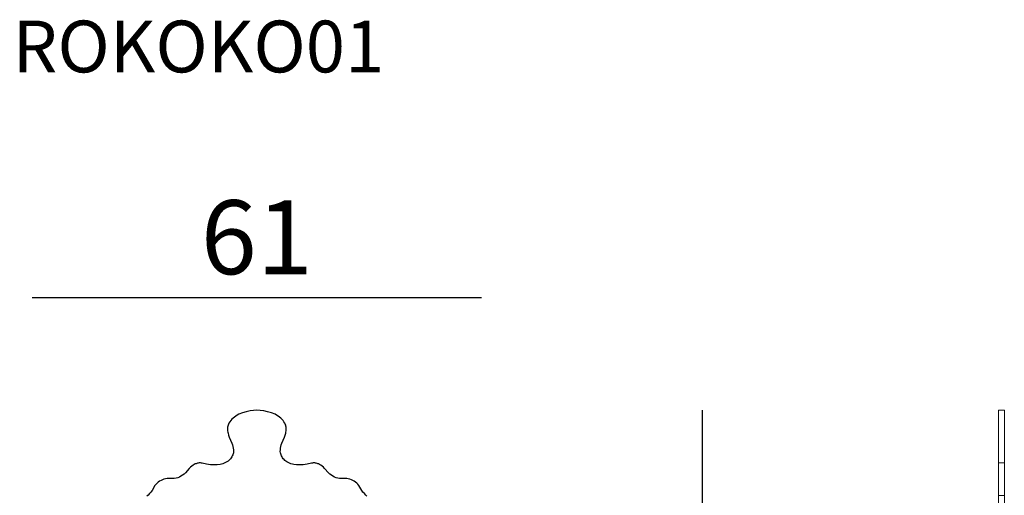
# Model space of a CAD drawing. Extents: x 6048 to 6181, y 26 to 211.
# Drawn here: x 6048 to 6181, y 147 to 211 of the extents above; entities that cross this region are included whole.
import ezdxf

# ---------------------------------------------------------------- set-up
doc = ezdxf.new("R2010")
doc.units = 0
doc.header["$LTSCALE"] = 0.1
doc.header["$MEASUREMENT"] = 0
doc.header["$PDMODE"] = 2
doc.header["$PDSIZE"] = 0.05
doc.layers.add('BY_13', color=7, linetype='Continuous')
doc.layers.add('QUOTE', color=7, linetype='Continuous')
doc.styles.add('glas', font='Frutiger65Bold.ttf')
doc.styles.add('SIMPLEX', font='simplex', dxfattribs={"width": 0.8, "height": 10})
doc.dimstyles.new('GLAS', dxfattribs={"dimtxt": 10, "dimasz": 10, "dimexe": 0.18, "dimexo": 0.0625, "dimgap": 3, "dimtad": 1, "dimtih": 1, "dimtoh": 1, "dimdec": 0, "dimzin": 0, "dimdsep": 46, "dimtxsty": 'SIMPLEX', "dimblk": 'NONE', "dimcen": 0, "dimse1": 1, "dimse2": 1, "dimadec": 0, "dimazin": 0, "dimtfac": 1, "dimtdec": 0, "dimtofl": 0, "dimtmove": 0, "dimatfit": 3, "dimldrblk": 'NONE', "dimfxl": 1, "dimtolj": 1, "dimtzin": 0, "dimarcsym": 0})

# ---------------------------------------------------------------- blocks, each defined once
blk = doc.blocks.new('*D15')
at = {"layer": 'DEFPOINTS', "color": 0, "lineweight": 0, "transparency": 16777216}
for p in [(6079.42, 158.3), (6079.63, 74.41), (6139.88, 74.41)]:
    blk.add_point(p, dxfattribs=at)
at = {"layer": 'QUOTE', "color": 0, "lineweight": -2, "transparency": 16777216}
for p, q in [((6139.88, 158.3), (6139.88, 124.53)), ((6139.88, 74.41), (6139.88, 108.18))]:
    blk.add_line(p, q, dxfattribs=at)
at = {"layer": 'QUOTE', "color": 0, "transparency": 16777216, "insert": (6139.88, 116.36), "char_height": 10, "attachment_point": 5, "style": 'glas'}
blk.add_mtext('\\A1;84', dxfattribs=at)
blk = doc.blocks.new('_None')
blk = doc.blocks.new('*D16')
at = {"layer": 'DEFPOINTS', "color": 0, "lineweight": 0, "transparency": 16777216}
for p in [(6110.04, 173.54), (6110.04, 117.6), (6049.24, 116.22)]:
    blk.add_point(p, dxfattribs=at)
at = {"layer": 'QUOTE', "color": 0, "lineweight": -2, "transparency": 16777216}
blk.add_line((6049.24, 173.54), (6110.04, 173.54), dxfattribs=at)
at = {"layer": 'QUOTE', "color": 0, "transparency": 16777216, "insert": (6079.64, 181.71), "char_height": 10, "attachment_point": 5, "style": 'glas'}
blk.add_mtext('\\A1;61', dxfattribs=at)
blk = doc.blocks.new('rokoko01_left')
at = {"linetype": 'Continuous', "lineweight": 0}
for p, q in [((6179.95, 74.41), (6179.95, 158.33)), ((6180.75, 158.33), (6179.95, 158.33)), ((6180.75, 74.41), (6180.75, 158.33)), ((6180.75, 151.18), (6179.95, 151.18)), ((6180.75, 146.76), (6179.95, 146.76)), ((6179.95, 142.71), (6179.45, 142.71)), ((6179.45, 142.71), (6179.45, 90.04)), ((6179.45, 134.71), (6174.95, 134.71)), ((6174.95, 134.71), (6174.95, 124.71)), ((6180.75, 132.28), (6179.95, 132.28)), ((6180.75, 125.66), (6179.95, 125.66)), ((6179.45, 124.71), (6174.95, 124.71)), ((6179.95, 124.48), (6179.45, 124.48)), ((6180.75, 124.43), (6179.95, 124.43)), ((6179.45, 105.1), (6174.95, 105.1)), ((6174.95, 105.1), (6174.95, 95.1)), ((6179.45, 95.1), (6174.95, 95.1)), ((6179.95, 90.04), (6179.45, 90.04)), ((6180.75, 89.07), (6179.95, 89.07)), ((6180.75, 82.72), (6179.95, 82.72)), ((6180.75, 77.85), (6179.95, 77.85)), ((6180.75, 75.61), (6179.95, 75.61)), ((6180.75, 74.41), (6179.95, 74.41))]:
    blk.add_line(p, q, dxfattribs=at)
blk = doc.blocks.new('rokoko01_front')
at = {"layer": 'BY_13', "color": 7}
for p, q in [((6076.43, 157.24), (6076.27, 157.09)), ((6076.61, 157.39), (6076.43, 157.24)), ((6076.8, 157.53), (6076.61, 157.39)), ((6076.99, 157.65), (6076.8, 157.53)), ((6077.2, 157.77), (6076.99, 157.65)), ((6077.7, 157.95), (6077.2, 157.77)), ((6078.21, 158.1), (6077.7, 157.95)), ((6078.73, 158.21), (6078.21, 158.1)), ((6079.19, 158.28), (6078.73, 158.21)), ((6079.66, 158.33), (6079.19, 158.28)), ((6080.12, 158.28), (6079.66, 158.33)), ((6080.59, 158.21), (6080.12, 158.28)), ((6081.11, 158.1), (6080.59, 158.21)), ((6081.62, 157.95), (6081.11, 158.1)), ((6082.12, 157.77), (6081.62, 157.95)), ((6082.32, 157.65), (6082.12, 157.77)), ((6082.52, 157.53), (6082.32, 157.65)), ((6082.71, 157.39), (6082.52, 157.53)), ((6082.89, 157.24), (6082.71, 157.39)), ((6083.05, 157.09), (6082.89, 157.24)), ((6075.7, 156.01), (6075.69, 155.87)), ((6075.69, 155.87), (6075.69, 155.7)), ((6075.73, 156.15), (6075.7, 156.01)), ((6075.77, 156.29), (6075.73, 156.15)), ((6075.82, 156.43), (6075.77, 156.29)), ((6075.88, 156.56), (6075.82, 156.43)), ((6075.99, 156.75), (6075.88, 156.56)), ((6076.12, 156.92), (6075.99, 156.75)), ((6076.27, 157.09), (6076.12, 156.92)), ((6083.19, 156.92), (6083.05, 157.09)), ((6083.32, 156.75), (6083.19, 156.92)), ((6083.44, 156.56), (6083.32, 156.75)), ((6083.5, 156.43), (6083.44, 156.56)), ((6083.55, 156.29), (6083.5, 156.43)), ((6083.58, 156.15), (6083.55, 156.29)), ((6083.61, 156.01), (6083.58, 156.15)), ((6083.63, 155.87), (6083.61, 156.01)), ((6083.63, 155.7), (6083.63, 155.87)), ((6075.69, 155.7), (6075.7, 155.53)), ((6075.7, 155.53), (6075.72, 155.36)), ((6075.72, 155.36), (6075.76, 155.2)), ((6075.76, 155.2), (6075.83, 154.94)), ((6075.83, 154.94), (6075.92, 154.68)), ((6075.92, 154.68), (6076.28, 153.87)), ((6083.04, 153.87), (6083.4, 154.68)), ((6083.4, 154.68), (6083.49, 154.94)), ((6083.49, 154.94), (6083.56, 155.2)), ((6083.56, 155.2), (6083.59, 155.36)), ((6083.59, 155.36), (6083.62, 155.53)), ((6083.62, 155.53), (6083.63, 155.7)), ((6076.28, 153.87), (6076.36, 153.64)), ((6076.36, 153.64), (6076.42, 153.41)), ((6076.42, 153.41), (6076.46, 153.18)), ((6076.46, 153.18), (6076.49, 152.95)), ((6082.83, 152.95), (6082.85, 153.18)), ((6082.85, 153.18), (6082.9, 153.41)), ((6082.9, 153.41), (6082.96, 153.64)), ((6082.96, 153.64), (6083.04, 153.87)), ((6076.18, 151.86), (6076.09, 151.74)), ((6076.26, 151.99), (6076.18, 151.86)), ((6076.33, 152.12), (6076.26, 151.99)), ((6076.39, 152.26), (6076.33, 152.12)), ((6076.44, 152.4), (6076.39, 152.26)), ((6076.47, 152.55), (6076.44, 152.4)), ((6076.5, 152.71), (6076.47, 152.55)), ((6076.49, 152.95), (6076.5, 152.71)), ((6082.82, 152.71), (6082.83, 152.95)), ((6082.84, 152.55), (6082.82, 152.71)), ((6082.88, 152.4), (6082.84, 152.55)), ((6082.93, 152.26), (6082.88, 152.4)), ((6082.99, 152.12), (6082.93, 152.26)), ((6083.06, 151.99), (6082.99, 152.12)), ((6083.14, 151.86), (6083.06, 151.99)), ((6083.23, 151.74), (6083.14, 151.86)), ((6070.67, 150.6), (6070.5, 150.45)), ((6070.84, 150.73), (6070.67, 150.6)), ((6071.03, 150.86), (6070.84, 150.73)), ((6071.17, 150.95), (6071.03, 150.86)), ((6071.32, 151.04), (6071.17, 150.95)), ((6071.42, 151.08), (6071.32, 151.04)), ((6071.52, 151.12), (6071.42, 151.08)), ((6071.62, 151.15), (6071.52, 151.12)), ((6071.73, 151.17), (6071.62, 151.15)), ((6071.83, 151.18), (6071.73, 151.17)), ((6071.94, 151.18), (6071.83, 151.18)), ((6072.05, 151.18), (6071.94, 151.18)), ((6072.15, 151.17), (6072.05, 151.18)), ((6072.26, 151.14), (6072.15, 151.17)), ((6072.86, 151), (6072.26, 151.14)), ((6073.39, 150.94), (6072.86, 151)), ((6073.92, 150.93), (6073.39, 150.94)), ((6074.29, 150.94), (6073.92, 150.93)), ((6074.67, 150.98), (6074.29, 150.94)), ((6074.86, 151.02), (6074.67, 150.98)), ((6075.06, 151.07), (6074.86, 151.02)), ((6075.24, 151.14), (6075.06, 151.07)), ((6075.43, 151.22), (6075.24, 151.14)), ((6075.6, 151.32), (6075.43, 151.22)), ((6075.77, 151.43), (6075.6, 151.32)), ((6075.88, 151.52), (6075.77, 151.43)), ((6075.99, 151.63), (6075.88, 151.52)), ((6076.09, 151.74), (6075.99, 151.63)), ((6083.33, 151.63), (6083.23, 151.74)), ((6083.43, 151.52), (6083.33, 151.63)), ((6083.55, 151.43), (6083.43, 151.52)), ((6083.71, 151.32), (6083.55, 151.43)), ((6083.89, 151.22), (6083.71, 151.32)), ((6084.07, 151.14), (6083.89, 151.22)), ((6084.26, 151.07), (6084.07, 151.14)), ((6084.45, 151.02), (6084.26, 151.07)), ((6084.65, 150.98), (6084.45, 151.02)), ((6085.02, 150.94), (6084.65, 150.98)), ((6085.4, 150.93), (6085.02, 150.94)), ((6085.93, 150.94), (6085.4, 150.93)), ((6086.46, 151), (6085.93, 150.94)), ((6087.06, 151.14), (6086.46, 151)), ((6087.16, 151.17), (6087.06, 151.14)), ((6087.27, 151.18), (6087.16, 151.17)), ((6087.37, 151.18), (6087.27, 151.18)), ((6087.48, 151.18), (6087.37, 151.18)), ((6087.59, 151.17), (6087.48, 151.18)), ((6087.69, 151.15), (6087.59, 151.17)), ((6087.79, 151.12), (6087.69, 151.15)), ((6087.89, 151.08), (6087.79, 151.12)), ((6087.99, 151.04), (6087.89, 151.08)), ((6088.14, 150.95), (6087.99, 151.04)), ((6088.29, 150.86), (6088.14, 150.95)), ((6088.47, 150.73), (6088.29, 150.86)), ((6088.65, 150.6), (6088.47, 150.73)), ((6088.82, 150.45), (6088.65, 150.6)), ((6069.18, 149.26), (6068.96, 149.15)), ((6069.39, 149.38), (6069.18, 149.26)), ((6069.59, 149.52), (6069.39, 149.38)), ((6069.8, 149.67), (6069.59, 149.52)), ((6070, 149.84), (6069.8, 149.67)), ((6070.5, 150.45), (6070, 149.84)), ((6089.32, 149.84), (6088.82, 150.45)), ((6089.52, 149.67), (6089.32, 149.84)), ((6089.73, 149.52), (6089.52, 149.67)), ((6089.93, 149.38), (6089.73, 149.52)), ((6090.14, 149.26), (6089.93, 149.38)), ((6090.36, 149.15), (6090.14, 149.26)), ((6065.87, 148.15), (6065.48, 147.47)), ((6066.01, 148.31), (6065.87, 148.15)), ((6066.16, 148.46), (6066.01, 148.31)), ((6066.32, 148.6), (6066.16, 148.46)), ((6066.5, 148.72), (6066.32, 148.6)), ((6066.69, 148.82), (6066.5, 148.72)), ((6066.89, 148.91), (6066.69, 148.82)), ((6067.09, 148.98), (6066.89, 148.91)), ((6067.3, 149.03), (6067.09, 148.98)), ((6067.52, 149.07), (6067.3, 149.03)), ((6068.24, 149.07), (6067.52, 149.07)), ((6068.48, 149.08), (6068.24, 149.07)), ((6068.72, 149.11), (6068.48, 149.08)), ((6068.96, 149.15), (6068.72, 149.11)), ((6090.6, 149.11), (6090.36, 149.15)), ((6090.84, 149.08), (6090.6, 149.11)), ((6091.08, 149.07), (6090.84, 149.08)), ((6091.8, 149.07), (6091.08, 149.07)), ((6092.01, 149.03), (6091.8, 149.07)), ((6092.22, 148.98), (6092.01, 149.03)), ((6092.43, 148.91), (6092.22, 148.98)), ((6092.63, 148.82), (6092.43, 148.91)), ((6092.82, 148.72), (6092.63, 148.82)), ((6092.99, 148.6), (6092.82, 148.72)), ((6093.16, 148.46), (6092.99, 148.6)), ((6093.31, 148.31), (6093.16, 148.46)), ((6093.45, 148.15), (6093.31, 148.31)), ((6093.84, 147.47), (6093.45, 148.15)), ((6064.93, 146.83), (6064.78, 146.7)), ((6065.13, 147.03), (6064.93, 146.83)), ((6065.31, 147.24), (6065.13, 147.03)), ((6065.48, 147.47), (6065.31, 147.24)), ((6094, 147.24), (6093.84, 147.47)), ((6094.19, 147.03), (6094, 147.24)), ((6094.39, 146.83), (6094.19, 147.03)), ((6094.54, 146.7), (6094.39, 146.83))]:
    blk.add_line(p, q, dxfattribs=at)

msp = doc.modelspace()

# ---------------------------------------------------------------- block references
at = {"color": 94, "linetype": 'Continuous', "lineweight": 0}
for name in ['rokoko01_front', 'rokoko01_left']:
    msp.add_blockref(name, (0, 0), dxfattribs=at)

# ---------------------------------------------------------------- texts
at = {"layer": 'QUOTE', "insert": (6046.61, 211.01), "char_height": 7, "attachment_point": 1, "style": 'glas'}
msp.add_mtext_dynamic_manual_height_columns('{\\fFrutiger65|b0|i0|c0|p34;ROKOKO01}', width=1102.6471, gutter_width=1, heights=[0], dxfattribs=at)

# ---------------------------------------------------------------- dimensions: what is measured, and where the dimension line sits
at = {"layer": 'QUOTE'}
dim = msp.add_linear_dim(base=(6110.04, 173.54), p1=(6049.24, 116.22), p2=(6110.04, 117.6), dimstyle='GLAS', override={"dimtxsty": 'glas'}, dxfattribs=at)
dim.commit()
dim.dimension.update_dxf_attribs({"geometry": '*D16', "text_midpoint": (6079.64, 181.71)})
dim = msp.add_linear_dim(base=(6139.88, 74.41), p1=(6079.42, 158.3), p2=(6079.63, 74.41), angle=90, dimstyle='GLAS', override={"dimtxsty": 'glas'}, dxfattribs=at)
dim.commit()
dim.dimension.update_dxf_attribs({"geometry": '*D15', "text_midpoint": (6139.88, 116.36)})

doc.saveas('drawing.dxf')
